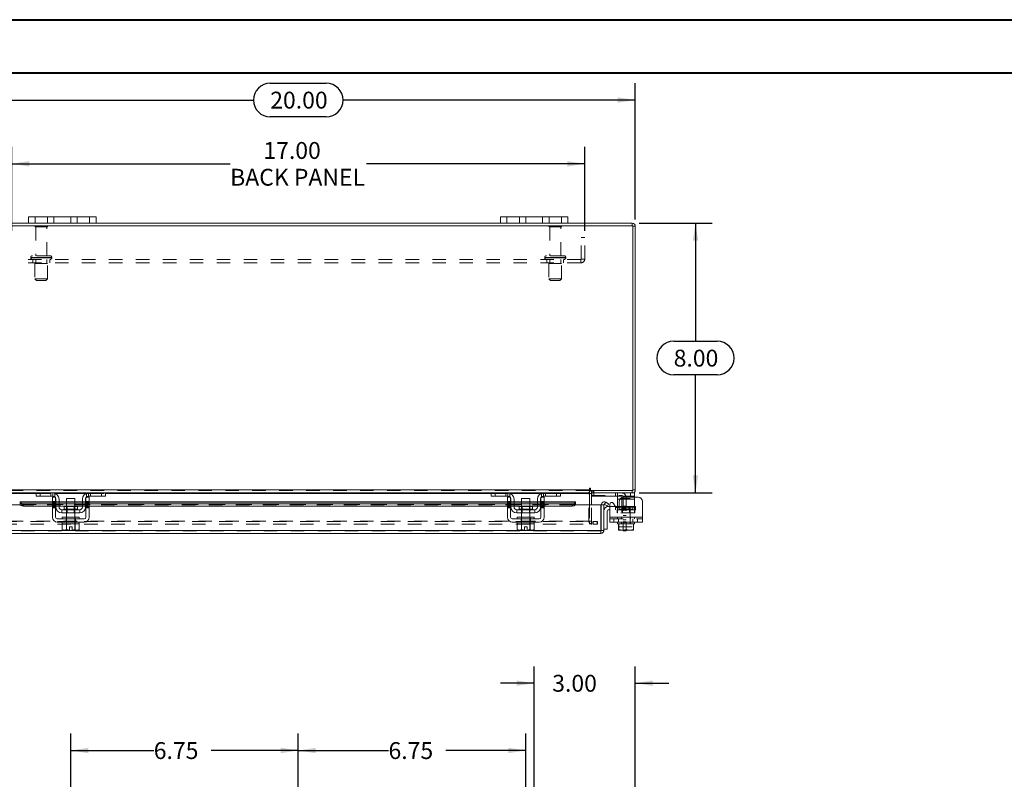
# Model space of a CAD drawing. Units: inches. Extents: x 0 to 23.4, y 0 to 16.5.
# Drawn here: x 3.7 to 11, y 10.9 to 16.5 of the extents above; entities that cross this region are included whole.
import ezdxf

# ---------------------------------------------------------------- set-up
doc = ezdxf.new("R2010")
doc.units = ezdxf.units.IN
doc.header["$MEASUREMENT"] = 0
doc.linetypes.add('HIDDEN', pattern=[0.075, 0.05, -0.025])
doc.layers.add('DIM', color=7, linetype='Continuous')
doc.styles.add('SLDTEXTSTYLE0', font='TXT', dxfattribs={"width": 0.75})
doc.dimstyles.new('SLDDIMSTYLE1', dxfattribs={"dimtxt": 0.125, "dimasz": 0.13, "dimexe": 0, "dimexo": 0.0625, "dimgap": 0.03125, "dimtad": 0, "dimtih": 1, "dimtoh": 1, "dimlfac": 4, "dimrnd": 1e-09, "dimzin": 12, "dimdsep": 46, "dimtxsty": 'SLDTEXTSTYLE0', "dimsah": 1, "dimcen": 0.09, "dimadec": 0, "dimazin": 3, "dimtfac": 1, "dimtofl": 0, "dimtmove": 0, "dimatfit": 3, "dimfxl": 1, "dimfrac": 2, "dimtolj": 1, "dimtzin": 12, "dimarcsym": 0})
doc.dimstyles.new('SLDDIMSTYLE3', dxfattribs={"dimtxt": 0.125, "dimasz": 0.13, "dimexe": 0, "dimexo": 0.0625, "dimgap": 0.03125, "dimtad": 0, "dimtih": 1, "dimtoh": 1, "dimlfac": 4, "dimrnd": 1e-09, "dimzin": 4, "dimdsep": 46, "dimtxsty": 'SLDTEXTSTYLE0', "dimsah": 1, "dimcen": 0.09, "dimadec": 0, "dimazin": 1, "dimtfac": 1, "dimtofl": 0, "dimtmove": 0, "dimatfit": 3, "dimfxl": 1, "dimfrac": 2, "dimtolj": 1, "dimtzin": 12, "dimarcsym": 0})
doc.dimstyles.new('SLDDIMSTYLE4', dxfattribs={"dimtxt": 0.125, "dimasz": 0.13, "dimexe": 0, "dimexo": 0.0625, "dimgap": 0.03125, "dimtad": 0, "dimtih": 1, "dimtoh": 1, "dimlfac": 4, "dimrnd": 1e-09, "dimzin": 4, "dimdsep": 46, "dimtxsty": 'SLDTEXTSTYLE0', "dimsah": 1, "dimcen": 0.09, "dimadec": 0, "dimazin": 1, "dimtfac": 1, "dimtmove": 0, "dimatfit": 0, "dimfxl": 1, "dimfrac": 2, "dimtolj": 1, "dimtzin": 12, "dimarcsym": 0})

# ---------------------------------------------------------------- blocks, each defined once
blk = doc.blocks.new('_D')
at = {"layer": 'DIM'}
for p, q in [((4.0388, 10.4768), (4.0388, 11.2497)), ((5.7263, 10.8402), (5.7263, 11.2497)), ((4.0388, 11.1247), (4.6546, 11.1247)), ((5.7263, 11.1247), (5.0794, 11.1247))]:
    blk.add_line(p, q, dxfattribs=at)
for points in [[(4.0388, 11.1247), (4.1688, 11.1047), (4.1688, 11.1447)], [(5.7263, 11.1247), (5.5963, 11.1447), (5.5963, 11.1047)]]:
    blk.add_solid(points, dxfattribs=at)
at = {"layer": 'DIM', "insert": (4.6546, 11.1866, 0.001), "char_height": 0.125, "attachment_point": 1, "style": 'SLDTEXTSTYLE0'}
blk.add_mtext('6.75', dxfattribs=at)
blk = doc.blocks.new('_D_1')
at = {"layer": 'DIM'}
for p, q in [((5.7263, 10.8402), (5.7263, 11.2497)), ((7.4138, 10.4768), (7.4138, 11.2497)), ((5.7263, 11.1247), (6.3958, 11.1247)), ((7.4138, 11.1247), (6.8206, 11.1247))]:
    blk.add_line(p, q, dxfattribs=at)
for points in [[(5.7263, 11.1247), (5.8563, 11.1047), (5.8563, 11.1447)], [(7.4138, 11.1247), (7.2838, 11.1447), (7.2838, 11.1047)]]:
    blk.add_solid(points, dxfattribs=at)
at = {"layer": 'DIM', "insert": (6.3958, 11.1866, 0.001), "char_height": 0.125, "attachment_point": 1, "style": 'SLDTEXTSTYLE0'}
blk.add_mtext('6.75', dxfattribs=at)
blk = doc.blocks.new('_D_6')
at = {"layer": 'DIM'}
for p, q in [((7.4763, 10.6513), (7.4763, 11.7487)), ((8.2263, 10.4764), (8.2263, 11.7487)), ((7.4763, 11.6237), (7.2263, 11.6237)), ((8.2263, 11.6237), (8.4763, 11.6237))]:
    blk.add_line(p, q, dxfattribs=at)
for points in [[(7.4763, 11.6237), (7.3463, 11.6437), (7.3463, 11.6037)], [(8.2263, 11.6237), (8.3563, 11.6037), (8.3563, 11.6437)]]:
    blk.add_solid(points, dxfattribs=at)
at = {"layer": 'DIM', "insert": (7.6102, 11.6856, -1.123), "char_height": 0.125, "attachment_point": 1, "style": 'SLDTEXTSTYLE0'}
blk.add_mtext('3.00', dxfattribs=at)
blk = doc.blocks.new('_D_7')
at = {"layer": 'DIM'}
for p, q in [((3.2263, 15.0629), (3.2263, 16.0729)), ((5.5185, 16.0725), (5.9341, 16.0725)), ((8.2263, 15.0629), (8.2263, 16.0729)), ((3.2263, 15.9479), (5.3939, 15.9479)), ((8.2263, 15.9479), (6.0587, 15.9479)), ((5.9341, 15.8233), (5.5185, 15.8233))]:
    blk.add_line(p, q, dxfattribs=at)
for centre, start, end in [((5.5185, 15.9479), 90, 270), ((5.9341, 15.9479), 270, 90)]:
    blk.add_arc(centre, 0.1246, start, end, dxfattribs=at)
for points in [[(3.2263, 15.9479), (3.3563, 15.9279), (3.3563, 15.9679)], [(8.2263, 15.9479), (8.0963, 15.9679), (8.0963, 15.9279)]]:
    blk.add_solid(points, dxfattribs=at)
at = {"layer": 'DIM', "insert": (5.5185, 16.0099, 0.001), "char_height": 0.125, "attachment_point": 1, "style": 'SLDTEXTSTYLE0'}
blk.add_mtext('20.00', dxfattribs=at)
blk = doc.blocks.new('_D_8')
at = {"layer": 'DIM'}
for p, q in [((8.2544, 15.0348), (8.7977, 15.0348)), ((8.6727, 15.0348), (8.6727, 14.1594)), ((8.5111, 14.1594), (8.8343, 14.1594)), ((8.8343, 13.9102), (8.5111, 13.9102)), ((8.6727, 13.0348), (8.6727, 13.9102)), ((8.2544, 13.0348), (8.7977, 13.0348))]:
    blk.add_line(p, q, dxfattribs=at)
for centre, start, end in [((8.5111, 14.0348), 90, 270), ((8.8343, 14.0348), 270, 90)]:
    blk.add_arc(centre, 0.1246, start, end, dxfattribs=at)
for points in [[(8.6727, 15.0348), (8.6527, 14.9048), (8.6927, 14.9048)], [(8.6727, 13.0348), (8.6927, 13.1648), (8.6527, 13.1648)]]:
    blk.add_solid(points, dxfattribs=at)
at = {"layer": 'DIM', "insert": (8.5111, 14.0967, 0.001), "char_height": 0.125, "attachment_point": 1, "style": 'SLDTEXTSTYLE0'}
blk.add_mtext('8.00', dxfattribs=at)
blk = doc.blocks.new('_D_10')
at = {"layer": 'DIM'}
for p, q in [((3.6013, 14.9776), (3.6013, 15.6005)), ((7.8513, 14.9776), (7.8513, 15.6005)), ((3.6013, 15.4755), (5.2211, 15.4755)), ((7.8513, 15.4755), (6.2315, 15.4755))]:
    blk.add_line(p, q, dxfattribs=at)
for points in [[(3.6013, 15.4755), (3.7313, 15.4555), (3.7313, 15.4955)], [(7.8513, 15.4755), (7.7213, 15.4955), (7.7213, 15.4555)]]:
    blk.add_solid(points, dxfattribs=at)
at = {"layer": 'DIM', "char_height": 0.125, "attachment_point": 1, "style": 'SLDTEXTSTYLE0'}
for s, insert in [('17.00', (5.4677, 15.6366, 0.001)), ('BACK PANEL', (5.2211, 15.4382, 0.001))]:
    blk.add_mtext(s, dxfattribs=dict(at, insert=insert))

msp = doc.modelspace()

# ---------------------------------------------------------------- linework, layer by layer
at = {"color": 7, "linetype": 'Continuous', "lineweight": 40}
for p, q in [((0.0031, 16.54389), (23.38893, 16.54389)), ((0.98736, 16.15019), (22.99523, 16.15019))]:
    msp.add_line(p, q, dxfattribs=at)
at = {"color": 7, "linetype": 'Continuous', "lineweight": 15}
for p, q in [((3.72631, 15.0348), (3.72631, 15.0818)), ((3.72631, 15.0818), (3.77381, 15.0818)), ((3.77381, 15.0818), (3.77381, 15.0348)), ((4.17881, 15.0818), (3.77381, 15.0818)), ((4.17881, 15.0348), (4.17881, 15.0818)), ((4.17881, 15.0818), (4.22631, 15.0818)), ((4.22631, 15.0818), (4.22631, 15.0348)), ((7.22631, 15.0348), (7.22631, 15.0818)), ((7.22631, 15.0818), (7.27381, 15.0818)), ((7.27381, 15.0818), (7.27381, 15.0348)), ((7.67881, 15.0818), (7.27381, 15.0818)), ((7.67881, 15.0348), (7.67881, 15.0818)), ((7.67881, 15.0818), (7.72631, 15.0818)), ((7.72631, 15.0818), (7.72631, 15.0348)), ((8.20764, 15.01612), (3.24499, 15.01612)), ((3.72631, 15.0348), (3.24824, 15.0348)), ((3.77381, 15.0348), (3.72631, 15.0348)), ((4.17881, 15.0348), (3.77381, 15.0348)), ((4.22631, 15.0348), (4.17881, 15.0348)), ((7.22631, 15.0348), (4.22631, 15.0348)), ((7.27381, 15.0348), (7.22631, 15.0348)), ((7.67881, 15.0348), (7.27381, 15.0348)), ((7.72631, 15.0348), (7.67881, 15.0348)), ((8.20439, 15.0348), (7.72631, 15.0348)), ((8.20439, 15.01612), (8.20439, 15.0348)), ((8.20764, 13.05347), (8.20764, 15.01612)), ((8.20764, 15.01287), (8.22631, 15.01287)), ((8.22631, 15.01287), (8.22631, 13.05672)), ((3.56701, 13.05672), (7.88561, 13.05672)), ((3.78486, 13.0348), (3.56701, 13.0348)), ((3.78131, 13.01105), (3.78131, 13.0348)), ((3.81131, 13.01105), (3.78131, 13.01105)), ((3.78486, 13.0348), (3.81131, 13.0348)), ((3.81131, 13.0348), (3.81131, 13.01105)), ((3.90631, 13.0348), (3.81131, 13.0348)), ((3.90631, 13.01105), (3.81131, 13.01105)), ((3.90256, 12.9723), (3.90256, 13.00355)), ((3.90256, 13.00355), (3.92631, 13.00355)), ((4.17131, 13.0348), (3.90631, 13.0348)), ((3.92631, 13.00355), (3.92631, 12.9723)), ((4.15131, 12.9723), (4.15131, 13.00355)), ((4.15131, 13.00355), (4.17506, 13.00355)), ((4.26631, 13.0348), (4.17131, 13.0348)), ((4.26631, 13.01105), (4.17131, 13.01105)), ((4.17506, 13.00355), (4.17506, 12.9723)), ((4.26631, 13.01105), (4.26631, 13.0348)), ((4.26631, 13.0348), (4.29277, 13.0348)), ((4.29631, 13.01105), (4.26631, 13.01105)), ((7.15986, 13.0348), (4.29277, 13.0348)), ((4.29631, 13.0348), (4.29631, 13.01105)), ((7.15631, 13.01105), (7.15631, 13.0348)), ((7.18631, 13.01105), (7.15631, 13.01105)), ((7.15986, 13.0348), (7.18631, 13.0348)), ((7.18631, 13.0348), (7.18631, 13.01105)), ((7.28131, 13.0348), (7.18631, 13.0348)), ((7.28131, 13.01105), (7.18631, 13.01105)), ((7.27756, 12.9723), (7.27756, 13.00355)), ((7.27756, 13.00355), (7.30131, 13.00355)), ((7.54631, 13.0348), (7.28131, 13.0348)), ((7.30131, 13.00355), (7.30131, 12.9723)), ((7.52631, 12.9723), (7.52631, 13.00355)), ((7.52631, 13.00355), (7.55006, 13.00355)), ((7.64131, 13.0348), (7.54631, 13.0348)), ((7.64131, 13.01105), (7.54631, 13.01105)), ((7.55006, 13.00355), (7.55006, 12.9723)), ((7.64131, 13.01105), (7.64131, 13.0348)), ((7.64131, 13.0348), (7.66777, 13.0348)), ((7.67131, 13.01105), (7.64131, 13.01105)), ((7.88561, 13.0348), (7.66777, 13.0348)), ((7.67131, 13.0348), (7.67131, 13.01105)), ((7.88561, 13.06606), (7.88561, 13.05672)), ((7.88561, 13.05672), (7.88561, 13.0348)), ((7.88561, 13.03155), (7.88561, 13.0348)), ((7.88561, 13.03155), (7.88561, 12.94714)), ((7.89495, 13.05347), (7.89495, 13.06606)), ((7.89495, 13.05347), (8.20764, 13.05347)), ((7.90124, 13.0348), (7.90124, 13.05347)), ((8.20439, 13.0348), (7.90124, 13.0348)), ((7.90124, 12.94714), (7.90124, 13.03155)), ((7.90124, 13.0148), (7.90374, 13.0148)), ((7.90374, 13.03471), (7.90374, 13.01105)), ((8.19024, 13.01105), (7.90374, 13.01105)), ((8.09524, 12.98855), (8.09524, 13.00532)), ((8.24774, 13.00355), (8.13824, 13.00355)), ((8.19024, 13.01105), (8.19024, 13.0348)), ((8.22024, 13.01105), (8.19024, 13.01105)), ((8.20439, 13.05347), (8.20439, 13.0348)), ((8.20439, 13.0348), (8.22024, 13.0348)), ((8.20764, 13.05672), (8.22631, 13.05672)), ((8.22024, 13.0348), (8.22024, 13.01105)), ((8.22024, 13.01105), (8.22024, 13.00355)), ((3.47621, 12.94714), (3.66371, 12.94714)), ((3.90256, 12.96907), (3.66371, 12.96907)), ((3.66371, 12.96636), (3.66371, 12.96907)), ((3.66371, 12.95016), (3.66371, 12.96636)), ((3.66371, 12.96636), (3.66372, 12.96613)), ((3.66372, 12.94996), (3.66371, 12.95016)), ((3.66371, 12.95016), (3.66371, 12.94714)), ((3.68871, 12.95387), (3.90256, 12.95387)), ((3.68871, 12.95387), (3.68871, 12.93769)), ((3.68871, 12.93769), (3.90256, 12.93769)), ((3.92631, 12.9723), (3.90256, 12.9723)), ((3.90256, 12.9723), (3.90256, 12.8548)), ((3.92631, 12.8548), (3.92631, 12.9723)), ((3.92881, 12.96907), (3.92631, 12.96907)), ((3.92631, 12.95387), (3.92881, 12.95387)), ((3.92631, 12.93769), (3.92881, 12.93769)), ((3.92881, 12.9298), (3.92881, 12.98855)), ((3.95256, 12.98855), (3.95256, 12.9298)), ((4.00756, 12.96907), (3.95256, 12.96907)), ((3.95256, 12.95387), (4.00756, 12.95387)), ((3.95256, 12.93769), (4.00756, 12.93769)), ((3.98894, 12.93405), (3.98894, 12.9148)), ((4.08869, 12.93405), (3.98894, 12.93405)), ((4.00756, 12.99355), (4.00756, 12.93405)), ((4.07006, 12.99355), (4.00756, 12.99355)), ((4.07006, 12.93405), (4.07006, 12.99355)), ((4.12506, 12.96907), (4.07006, 12.96907)), ((4.07006, 12.95387), (4.12506, 12.95387)), ((4.07006, 12.93769), (4.12506, 12.93769)), ((4.08869, 12.9148), (4.08869, 12.93405)), ((4.12506, 12.9298), (4.12506, 12.98855)), ((4.14881, 12.9298), (4.14881, 12.98855)), ((4.15131, 12.96907), (4.14881, 12.96907)), ((4.14881, 12.95387), (4.15131, 12.95387)), ((4.14881, 12.93769), (4.15131, 12.93769)), ((4.15131, 12.9723), (4.15131, 12.8548)), ((4.17506, 12.9723), (4.15131, 12.9723)), ((4.17506, 12.8548), (4.17506, 12.9723)), ((7.27756, 12.96907), (4.17506, 12.96907)), ((4.17506, 12.95387), (7.27756, 12.95387)), ((4.17506, 12.93769), (7.27756, 12.93769)), ((7.30131, 12.9723), (7.27756, 12.9723)), ((7.27756, 12.9723), (7.27756, 12.8548)), ((7.30131, 12.8548), (7.30131, 12.9723)), ((7.30381, 12.96907), (7.30131, 12.96907)), ((7.30131, 12.95387), (7.30381, 12.95387)), ((7.30131, 12.93769), (7.30381, 12.93769)), ((7.30381, 12.9298), (7.30381, 12.98855)), ((7.32756, 12.98855), (7.32756, 12.9298)), ((7.38256, 12.96907), (7.32756, 12.96907)), ((7.32756, 12.95387), (7.38256, 12.95387)), ((7.32756, 12.93769), (7.38256, 12.93769)), ((7.36394, 12.93405), (7.36394, 12.9148)), ((7.46369, 12.93405), (7.36394, 12.93405)), ((7.38256, 12.99355), (7.38256, 12.93405)), ((7.44506, 12.99355), (7.38256, 12.99355)), ((7.44506, 12.93405), (7.44506, 12.99355)), ((7.50006, 12.96907), (7.44506, 12.96907)), ((7.44506, 12.95387), (7.50006, 12.95387)), ((7.44506, 12.93769), (7.50006, 12.93769)), ((7.46369, 12.9148), (7.46369, 12.93405)), ((7.50006, 12.9298), (7.50006, 12.98855)), ((7.52381, 12.9298), (7.52381, 12.98855)), ((7.52631, 12.96907), (7.52381, 12.96907)), ((7.52381, 12.95387), (7.52631, 12.95387)), ((7.52381, 12.93769), (7.52631, 12.93769)), ((7.52631, 12.9723), (7.52631, 12.8548)), ((7.55006, 12.9723), (7.52631, 12.9723)), ((7.55006, 12.8548), (7.55006, 12.9723)), ((7.78329, 12.96907), (7.55006, 12.96907)), ((7.55006, 12.95387), (7.75829, 12.95387)), ((7.55006, 12.93769), (7.75829, 12.93769)), ((7.75829, 12.93769), (7.75829, 12.95387)), ((7.78329, 12.96907), (7.78329, 12.96636)), ((7.78329, 12.96613), (7.78329, 12.96636)), ((7.78329, 12.96636), (7.78329, 12.95016)), ((7.78329, 12.95016), (7.78329, 12.94996)), ((7.78329, 12.94714), (7.78329, 12.95016)), ((7.78329, 12.94714), (7.97079, 12.94714)), ((7.97079, 12.75657), (7.97079, 12.94714)), ((7.97433, 12.75657), (7.97433, 12.94714)), ((7.97433, 12.94714), (7.993, 12.94714)), ((7.993, 12.94714), (7.993, 12.75657)), ((7.99745, 12.95016), (8.0068, 12.96636)), ((7.99788, 12.94996), (7.99745, 12.95016)), ((8.01911, 12.93769), (7.99788, 12.94996)), ((8.0068, 12.96636), (8.00721, 12.96613)), ((8.00721, 12.96613), (8.02845, 12.95387)), ((8.02845, 12.95387), (8.01911, 12.93769)), ((8.0255, 12.93339), (8.03649, 12.93339)), ((8.03649, 12.8548), (8.03649, 12.94963)), ((8.06448, 12.95713), (8.079, 12.93198)), ((8.07819, 12.93339), (8.09524, 12.93339)), ((8.09524, 12.9298), (8.09524, 12.98855)), ((8.09524, 12.92484), (8.09524, 12.9298)), ((8.10699, 12.9723), (8.10699, 12.93948)), ((8.27899, 12.9723), (8.27899, 12.8548)), ((4.10506, 12.9098), (3.97256, 12.9098)), ((3.97256, 12.9098), (3.97256, 12.88605)), ((3.97256, 12.88605), (4.10506, 12.88605)), ((3.97631, 12.8548), (3.97631, 12.8423)), ((3.97631, 12.8548), (4.10131, 12.8548)), ((4.00756, 12.88605), (4.00756, 12.8548)), ((4.07006, 12.8548), (4.07006, 12.88605)), ((4.10131, 12.8423), (4.10131, 12.8548)), ((4.10506, 12.88605), (4.10506, 12.9098)), ((7.48006, 12.9098), (7.34756, 12.9098)), ((7.34756, 12.9098), (7.34756, 12.88605)), ((7.34756, 12.88605), (7.48006, 12.88605)), ((7.35131, 12.8548), (7.35131, 12.8423)), ((7.35131, 12.8548), (7.47631, 12.8548)), ((7.38256, 12.88605), (7.38256, 12.8548)), ((7.44506, 12.8548), (7.44506, 12.88605)), ((7.47631, 12.8423), (7.47631, 12.8548)), ((7.48006, 12.88605), (7.48006, 12.9098)), ((8.018, 12.90089), (8.018, 12.76589)), ((8.03649, 12.90839), (8.0255, 12.90839)), ((8.03649, 12.8548), (8.27899, 12.8548)), ((8.03649, 12.81855), (8.03649, 12.8548)), ((8.27899, 12.8548), (8.27899, 12.81855)), ((4.13881, 12.8423), (3.93881, 12.8423)), ((3.93881, 12.81855), (4.13881, 12.81855)), ((3.97569, 12.80605), (3.97569, 12.76338)), ((3.97632, 12.80605), (3.97569, 12.80605)), ((3.97631, 12.81855), (3.97631, 12.80605)), ((3.97631, 12.80605), (4.10131, 12.80605)), ((4.00722, 12.80605), (4.00659, 12.80605)), ((4.00722, 12.76338), (4.00722, 12.80605)), ((4.00729, 12.80605), (4.00722, 12.80605)), ((4.00729, 12.80605), (4.00729, 12.76338)), ((4.00856, 12.80605), (4.00729, 12.80605)), ((4.02944, 12.7838), (4.04819, 12.7838)), ((4.02944, 12.75897), (4.02944, 12.7838)), ((4.04819, 12.7838), (4.04819, 12.75897)), ((4.07034, 12.80605), (4.06907, 12.80605)), ((4.07034, 12.76338), (4.07034, 12.80605)), ((4.0704, 12.80605), (4.07034, 12.80605)), ((4.0704, 12.80605), (4.0704, 12.76338)), ((4.07104, 12.80605), (4.0704, 12.80605)), ((4.10194, 12.80605), (4.1013, 12.80605)), ((4.10131, 12.80605), (4.10131, 12.81855)), ((4.10194, 12.76338), (4.10194, 12.80605)), ((7.51381, 12.8423), (7.31381, 12.8423)), ((7.31381, 12.81855), (7.51381, 12.81855)), ((7.35069, 12.80605), (7.35069, 12.76338)), ((7.35132, 12.80605), (7.35069, 12.80605)), ((7.35131, 12.81855), (7.35131, 12.80605)), ((7.35131, 12.80605), (7.47631, 12.80605)), ((7.38222, 12.80605), (7.38159, 12.80605)), ((7.38222, 12.76338), (7.38222, 12.80605)), ((7.38229, 12.80605), (7.38222, 12.80605)), ((7.38229, 12.80605), (7.38229, 12.76338)), ((7.38356, 12.80605), (7.38229, 12.80605)), ((7.40444, 12.7838), (7.42319, 12.7838)), ((7.40444, 12.75897), (7.40444, 12.7838)), ((7.42319, 12.7838), (7.42319, 12.75897)), ((7.44534, 12.80605), (7.44407, 12.80605)), ((7.44534, 12.76338), (7.44534, 12.80605)), ((7.4454, 12.80605), (7.44534, 12.80605)), ((7.4454, 12.80605), (7.4454, 12.76338)), ((7.44604, 12.80605), (7.4454, 12.80605)), ((7.47694, 12.80605), (7.4763, 12.80605)), ((7.47631, 12.80605), (7.47631, 12.81855)), ((7.47694, 12.76338), (7.47694, 12.80605)), ((8.27899, 12.81855), (8.03649, 12.81855)), ((8.09524, 12.81855), (8.09524, 12.80605)), ((8.09524, 12.80605), (8.10309, 12.80605)), ((8.10305, 12.76338), (8.10305, 12.80605)), ((8.10309, 12.80605), (8.10305, 12.80605)), ((8.10309, 12.80605), (8.10309, 12.76338)), ((8.10419, 12.80605), (8.10309, 12.80605)), ((8.10419, 12.80605), (8.15749, 12.80605)), ((8.15774, 12.80605), (8.15664, 12.80605)), ((8.15774, 12.80605), (8.15774, 12.76338)), ((8.15884, 12.80605), (8.15774, 12.80605)), ((8.15884, 12.80605), (8.21129, 12.80605)), ((8.21239, 12.80605), (8.21129, 12.80605)), ((8.21239, 12.76338), (8.21239, 12.80605)), ((8.21243, 12.80605), (8.21239, 12.80605)), ((8.21239, 12.80605), (8.22024, 12.80605)), ((8.21243, 12.80605), (8.21243, 12.76338)), ((8.22024, 12.80605), (8.22024, 12.81855)), ((7.97108, 12.73464), (3.47593, 12.73464)), ((7.97079, 12.75657), (3.47621, 12.75657)), ((3.97569, 12.76338), (3.98406, 12.75855)), ((3.97569, 12.76338), (3.99003, 12.75855)), ((3.98406, 12.75855), (3.99003, 12.75855)), ((3.99288, 12.75855), (3.99003, 12.75855)), ((3.99288, 12.75855), (4.00722, 12.76338)), ((3.99288, 12.75855), (4.02944, 12.75855)), ((4.00729, 12.76338), (4.00722, 12.76338)), ((4.00729, 12.76338), (4.02944, 12.75897)), ((4.02944, 12.75855), (4.02944, 12.75897)), ((4.04819, 12.75897), (4.07034, 12.76338)), ((4.04819, 12.75897), (4.04819, 12.75855)), ((4.04819, 12.75855), (4.08475, 12.75855)), ((4.07034, 12.76338), (4.0704, 12.76338)), ((4.0704, 12.76338), (4.08475, 12.75855)), ((4.0876, 12.75855), (4.08475, 12.75855)), ((4.0876, 12.75855), (4.10194, 12.76338)), ((4.0876, 12.75855), (4.09356, 12.75855)), ((4.09356, 12.75855), (4.10194, 12.76338)), ((7.35069, 12.76338), (7.35906, 12.75855)), ((7.35069, 12.76338), (7.36503, 12.75855)), ((7.35906, 12.75855), (7.36503, 12.75855)), ((7.36788, 12.75855), (7.36503, 12.75855)), ((7.36788, 12.75855), (7.38222, 12.76338)), ((7.36788, 12.75855), (7.40444, 12.75855)), ((7.38229, 12.76338), (7.38222, 12.76338)), ((7.38229, 12.76338), (7.40444, 12.75897)), ((7.40444, 12.75855), (7.40444, 12.75897)), ((7.42319, 12.75897), (7.44534, 12.76338)), ((7.42319, 12.75897), (7.42319, 12.75855)), ((7.42319, 12.75855), (7.45975, 12.75855)), ((7.44534, 12.76338), (7.4454, 12.76338)), ((7.4454, 12.76338), (7.45975, 12.75855)), ((7.4626, 12.75855), (7.45975, 12.75855)), ((7.4626, 12.75855), (7.47694, 12.76338)), ((7.4626, 12.75855), (7.46856, 12.75855)), ((7.46856, 12.75855), (7.47694, 12.76338)), ((7.97108, 12.75332), (7.97108, 12.73464)), ((7.993, 12.75657), (7.97433, 12.75657)), ((7.993, 12.76589), (8.018, 12.76589)), ((8.10305, 12.75897), (8.10305, 12.76338)), ((8.10305, 12.76338), (8.10309, 12.76338)), ((8.1038, 12.75855), (8.10305, 12.75897)), ((8.10309, 12.76338), (8.12794, 12.75855)), ((8.1038, 12.75855), (8.12794, 12.75855)), ((8.13288, 12.75855), (8.12794, 12.75855)), ((8.13288, 12.75855), (8.15774, 12.76338)), ((8.13288, 12.75855), (8.1826, 12.75855)), ((8.13749, 12.75355), (8.13749, 12.75855)), ((8.15749, 12.75355), (8.13749, 12.75355)), ((8.15749, 12.75855), (8.15749, 12.75355)), ((8.15774, 12.76338), (8.1826, 12.75855)), ((8.18753, 12.75855), (8.1826, 12.75855)), ((8.18753, 12.75855), (8.21239, 12.76338)), ((8.18753, 12.75855), (8.21168, 12.75855)), ((8.21168, 12.75855), (8.21243, 12.75897)), ((8.21243, 12.76338), (8.21239, 12.76338)), ((8.21243, 12.76338), (8.21243, 12.75897))]:
    msp.add_line(p, q, dxfattribs=at)
at = {"color": 7, "linetype": 'HIDDEN', "lineweight": 0}
for p, q in [((3.77381, 15.0348), (3.77381, 15.0818)), ((3.86631, 15.0818), (3.86631, 15.0348)), ((3.91381, 15.0348), (3.91381, 15.0818)), ((3.91381, 15.0818), (3.91381, 15.0348)), ((4.03881, 15.0348), (4.03881, 15.0818)), ((4.03881, 15.0348), (4.03881, 15.0818)), ((4.08631, 15.0348), (4.08631, 15.0818)), ((4.17881, 15.0818), (4.17881, 15.0348)), ((7.27381, 15.0348), (7.27381, 15.0818)), ((7.36631, 15.0818), (7.36631, 15.0348)), ((7.41381, 15.0348), (7.41381, 15.0818)), ((7.41381, 15.0818), (7.41381, 15.0348)), ((7.53881, 15.0348), (7.53881, 15.0818)), ((7.53881, 15.0348), (7.53881, 15.0818)), ((7.58631, 15.0348), (7.58631, 15.0818)), ((7.67881, 15.0818), (7.67881, 15.0348)), ((3.86756, 15.01337), (3.77256, 15.01337)), ((3.86131, 15.00712), (3.77881, 15.00712)), ((3.77881, 15.00712), (3.77881, 14.79337)), ((3.86131, 14.79337), (3.86131, 15.00712)), ((7.68006, 15.01337), (7.58506, 15.01337)), ((7.67381, 15.00712), (7.59131, 15.00712)), ((7.59131, 15.00712), (7.59131, 14.79337)), ((7.67381, 14.79337), (7.67381, 15.00712)), ((8.20439, 15.01612), (8.20439, 15.0348)), ((8.20764, 15.01287), (8.22631, 15.01287)), ((7.82531, 14.76937), (7.82531, 14.92762)), ((7.85131, 14.92762), (7.82531, 14.92762)), ((7.85131, 14.76937), (7.85131, 14.92762)), ((7.82206, 14.76612), (3.63056, 14.76612)), ((3.74194, 14.78087), (3.89778, 14.78087)), ((3.74194, 14.78087), (3.74194, 14.77862)), ((3.74194, 14.77862), (3.89778, 14.77862)), ((3.89819, 14.78087), (3.7424, 14.78087)), ((3.89819, 14.77862), (3.7424, 14.77862)), ((3.88569, 14.79337), (3.75444, 14.79337)), ((3.75756, 14.76612), (3.75756, 14.74012)), ((3.77881, 14.76612), (3.77881, 14.73487)), ((3.86131, 14.73487), (3.86131, 14.76612)), ((3.88256, 14.74012), (3.88256, 14.76612)), ((3.89819, 14.77862), (3.89819, 14.78087)), ((7.55444, 14.78087), (7.71028, 14.78087)), ((7.55444, 14.78087), (7.55444, 14.77862)), ((7.55444, 14.77862), (7.71028, 14.77862)), ((7.71068, 14.78087), (7.55476, 14.78087)), ((7.71068, 14.77862), (7.55476, 14.77862)), ((7.69819, 14.79337), (7.56694, 14.79337)), ((7.57006, 14.76612), (7.57006, 14.74012)), ((7.59131, 14.76612), (7.59131, 14.73487)), ((7.67381, 14.73487), (7.67381, 14.76612)), ((7.69506, 14.74012), (7.69506, 14.76612)), ((7.71069, 14.77862), (7.71069, 14.78087)), ((7.82206, 14.76612), (7.82206, 14.74012)), ((7.82531, 14.76937), (7.85131, 14.76937)), ((7.82206, 14.74012), (3.63056, 14.74012)), ((3.86694, 14.73487), (3.77319, 14.73487)), ((3.77319, 14.73487), (3.77319, 14.62237)), ((3.86694, 14.62237), (3.86694, 14.73487)), ((7.67944, 14.73487), (7.58569, 14.73487)), ((7.58569, 14.73487), (7.58569, 14.62237)), ((7.67944, 14.62237), (7.67944, 14.73487)), ((3.86694, 14.62237), (3.77319, 14.62237)), ((3.77319, 14.62237), (3.78569, 14.60987)), ((3.85444, 14.60987), (3.78569, 14.60987)), ((3.85444, 14.60987), (3.86694, 14.62237)), ((7.67944, 14.62237), (7.58569, 14.62237)), ((7.58569, 14.62237), (7.59819, 14.60987)), ((7.66694, 14.60987), (7.59819, 14.60987)), ((7.66694, 14.60987), (7.67944, 14.62237)), ((3.56701, 13.05672), (7.88561, 13.05672)), ((7.88561, 13.05347), (3.56701, 13.05347)), ((7.88561, 13.03155), (3.56701, 13.03155)), ((3.78131, 13.03155), (3.92334, 13.03155)), ((3.81131, 13.01105), (3.81131, 13.0348)), ((3.89131, 13.01105), (3.89131, 13.0348)), ((3.90631, 13.0348), (3.90631, 13.01105)), ((3.92131, 13.0323), (3.92131, 13.00532)), ((4.15428, 13.03155), (4.29631, 13.03155)), ((4.15631, 13.00532), (4.15631, 13.0323)), ((4.17131, 13.01105), (4.17131, 13.0348)), ((4.18631, 13.0348), (4.18631, 13.01105)), ((4.26631, 13.0348), (4.26631, 13.01105)), ((7.15631, 13.03155), (7.29834, 13.03155)), ((7.18631, 13.01105), (7.18631, 13.0348)), ((7.26631, 13.0348), (7.26631, 13.01105)), ((7.28131, 13.0348), (7.28131, 13.01105)), ((7.29631, 13.00532), (7.29631, 13.0323)), ((7.52928, 13.03155), (7.67131, 13.03155)), ((7.53131, 13.0323), (7.53131, 13.00532)), ((7.54631, 13.01105), (7.54631, 13.0348)), ((7.56131, 13.01105), (7.56131, 13.0348)), ((7.64131, 13.0348), (7.64131, 13.01105)), ((7.88256, 12.8254), (7.88256, 13.03155)), ((7.90124, 13.03155), (7.88256, 13.03155)), ((7.88561, 13.03155), (7.88256, 13.03155)), ((7.90449, 13.05347), (7.90124, 13.05323)), ((7.90124, 13.0348), (7.90124, 13.03155)), ((7.90374, 13.0348), (7.90374, 13.03471)), ((7.90374, 13.0148), (8.12499, 13.0148)), ((7.90449, 13.0348), (7.90449, 13.05347)), ((7.91383, 13.0348), (7.91383, 13.05347)), ((7.91849, 13.0348), (7.91849, 13.05347)), ((7.91874, 13.01105), (7.91874, 13.0348)), ((8.08024, 13.0348), (8.08024, 13.01105)), ((8.09524, 13.00532), (8.09524, 13.0323)), ((8.13749, 13.0023), (8.13749, 12.81605)), ((8.15749, 13.0023), (8.15749, 12.81605)), ((8.19024, 13.0348), (8.19024, 13.01105)), ((8.20439, 13.05347), (8.20439, 13.0348)), ((8.20764, 13.05672), (8.22631, 13.05672)), ((8.22024, 13.00355), (8.22024, 12.98855)), ((7.78329, 12.95039), (3.66371, 12.95039)), ((3.66371, 12.94714), (7.78329, 12.94714)), ((7.78329, 12.96613), (3.66372, 12.96613)), ((7.78329, 12.94996), (3.66372, 12.94996)), ((3.66447, 12.94714), (7.78253, 12.94714)), ((3.68871, 12.93769), (3.68871, 12.95387)), ((3.92631, 12.9723), (3.90256, 12.9723)), ((3.92631, 12.96907), (3.90256, 12.96907)), ((3.90256, 12.96613), (3.92631, 12.96613)), ((3.92631, 12.96463), (3.90256, 12.96463)), ((3.92631, 12.95713), (3.90256, 12.95713)), ((3.90256, 12.95387), (3.92631, 12.95387)), ((3.90256, 12.94963), (3.92631, 12.94963)), ((3.90256, 12.93948), (3.92631, 12.93948)), ((3.90256, 12.93769), (3.92631, 12.93769)), ((3.90256, 12.93198), (3.92631, 12.93198)), ((3.95256, 12.96907), (3.92881, 12.96907)), ((3.92881, 12.96613), (3.95256, 12.96613)), ((3.92881, 12.95387), (3.95256, 12.95387)), ((3.92881, 12.93769), (3.95256, 12.93769)), ((4.07006, 12.96907), (4.00756, 12.96907)), ((4.00756, 12.96613), (4.07006, 12.96613)), ((4.00756, 12.95387), (4.07006, 12.95387)), ((4.00756, 12.93769), (4.07006, 12.93769)), ((4.00756, 12.93405), (4.00756, 12.88605)), ((4.01219, 12.93405), (4.01219, 12.88605)), ((4.06544, 12.88605), (4.06544, 12.93405)), ((4.07006, 12.88605), (4.07006, 12.93405)), ((4.14881, 12.96907), (4.12506, 12.96907)), ((4.12506, 12.96613), (4.14881, 12.96613)), ((4.12506, 12.95387), (4.14881, 12.95387)), ((4.12506, 12.93769), (4.14881, 12.93769)), ((4.17506, 12.9723), (4.15131, 12.9723)), ((4.17506, 12.96907), (4.15131, 12.96907)), ((4.15131, 12.96613), (4.17506, 12.96613)), ((4.17506, 12.96463), (4.15131, 12.96463)), ((4.15131, 12.95713), (4.17506, 12.95713)), ((4.15131, 12.95387), (4.17506, 12.95387)), ((4.17506, 12.94963), (4.15131, 12.94963)), ((4.15131, 12.93948), (4.17506, 12.93948)), ((4.15131, 12.93769), (4.17506, 12.93769)), ((4.17506, 12.93198), (4.15131, 12.93198)), ((7.30131, 12.9723), (7.27756, 12.9723)), ((7.30131, 12.96907), (7.27756, 12.96907)), ((7.27756, 12.96613), (7.30131, 12.96613)), ((7.30131, 12.96463), (7.27756, 12.96463)), ((7.30131, 12.95713), (7.27756, 12.95713)), ((7.27756, 12.95387), (7.30131, 12.95387)), ((7.27756, 12.94963), (7.30131, 12.94963)), ((7.27756, 12.93948), (7.30131, 12.93948)), ((7.27756, 12.93769), (7.30131, 12.93769)), ((7.27756, 12.93198), (7.30131, 12.93198)), ((7.32756, 12.96907), (7.30381, 12.96907)), ((7.30381, 12.96613), (7.32756, 12.96613)), ((7.30381, 12.95387), (7.32756, 12.95387)), ((7.30381, 12.93769), (7.32756, 12.93769)), ((7.44506, 12.96907), (7.38256, 12.96907)), ((7.38256, 12.96613), (7.44506, 12.96613)), ((7.38256, 12.95387), (7.44506, 12.95387)), ((7.38256, 12.93769), (7.44506, 12.93769)), ((7.38256, 12.93405), (7.38256, 12.88605)), ((7.38719, 12.93405), (7.38719, 12.88605)), ((7.44044, 12.88605), (7.44044, 12.93405)), ((7.44506, 12.88605), (7.44506, 12.93405)), ((7.52381, 12.96907), (7.50006, 12.96907)), ((7.50006, 12.96613), (7.52381, 12.96613)), ((7.50006, 12.95387), (7.52381, 12.95387)), ((7.50006, 12.93769), (7.52381, 12.93769)), ((7.55006, 12.9723), (7.52631, 12.9723)), ((7.55006, 12.96907), (7.52631, 12.96907)), ((7.52631, 12.96613), (7.55006, 12.96613)), ((7.55006, 12.96463), (7.52631, 12.96463)), ((7.52631, 12.95713), (7.55006, 12.95713)), ((7.52631, 12.95387), (7.55006, 12.95387)), ((7.55006, 12.94963), (7.52631, 12.94963)), ((7.52631, 12.93948), (7.55006, 12.93948)), ((7.52631, 12.93769), (7.55006, 12.93769)), ((7.55006, 12.93198), (7.52631, 12.93198)), ((7.75829, 12.95387), (7.75829, 12.93769)), ((7.88561, 12.94714), (7.88561, 12.8254)), ((7.90124, 12.8254), (7.90124, 12.94714)), ((8.0068, 12.96636), (7.99745, 12.95016)), ((8.03649, 12.93339), (8.07819, 12.93339)), ((8.0795, 12.93339), (8.0795, 12.90839)), ((8.09524, 12.98855), (8.22024, 12.98855)), ((8.09524, 12.93339), (8.189, 12.93339)), ((8.22024, 12.9298), (8.09524, 12.9298)), ((8.10344, 12.9298), (8.22024, 12.9298)), ((8.20761, 12.93405), (8.10786, 12.93405)), ((8.10786, 12.93405), (8.10786, 12.9148)), ((8.22024, 12.98855), (8.11155, 12.98855)), ((8.18899, 12.99355), (8.12649, 12.99355)), ((8.12649, 12.99355), (8.12649, 12.80605)), ((8.13111, 12.93405), (8.13111, 12.88605)), ((8.15749, 12.93717), (8.13749, 12.93717)), ((8.15749, 12.93705), (8.13749, 12.93705)), ((8.17325, 12.93339), (8.17325, 12.90839)), ((8.18436, 12.88605), (8.18436, 12.93405)), ((8.18899, 12.80605), (8.18899, 12.99355)), ((8.189, 12.90839), (8.189, 12.93339)), ((8.189, 12.93339), (8.228, 12.93339)), ((8.20761, 12.9148), (8.20761, 12.93405)), ((8.22024, 12.9298), (8.22024, 12.98855)), ((8.22024, 12.9298), (8.22024, 12.88605)), ((8.228, 12.93339), (8.228, 12.90839)), ((3.90256, 12.92448), (3.92631, 12.92448)), ((4.03881, 12.9148), (3.98894, 12.9148)), ((3.98905, 12.9148), (4.08857, 12.9148)), ((4.00631, 12.8548), (4.00631, 12.8423)), ((4.00756, 12.8548), (4.00756, 12.80605)), ((4.08869, 12.9148), (4.03881, 12.9148)), ((4.07006, 12.80605), (4.07006, 12.8548)), ((4.07131, 12.8423), (4.07131, 12.8548)), ((4.15131, 12.92448), (4.17506, 12.92448)), ((7.27756, 12.92448), (7.30131, 12.92448)), ((7.41381, 12.9148), (7.36394, 12.9148)), ((7.36405, 12.9148), (7.46357, 12.9148)), ((7.38131, 12.8548), (7.38131, 12.8423)), ((7.38256, 12.8548), (7.38256, 12.80605)), ((7.46369, 12.9148), (7.41381, 12.9148)), ((7.44506, 12.80605), (7.44506, 12.8548)), ((7.44631, 12.8423), (7.44631, 12.8548)), ((7.52631, 12.92448), (7.55006, 12.92448)), ((8.189, 12.90839), (8.03649, 12.90839)), ((8.27899, 12.8548), (8.03649, 12.8548)), ((8.03649, 12.8548), (8.09524, 12.8548)), ((8.09149, 12.88605), (8.09149, 12.9098)), ((8.09149, 12.9098), (8.09524, 12.9098)), ((8.09149, 12.88605), (8.09524, 12.88605)), ((8.09524, 12.88605), (8.09524, 12.92484)), ((8.09524, 12.9098), (8.22024, 12.9098)), ((8.22024, 12.88605), (8.09524, 12.88605)), ((8.09524, 12.8548), (8.22024, 12.8548)), ((8.09524, 12.8548), (8.09524, 12.8423)), ((8.10786, 12.9148), (8.20715, 12.9148)), ((8.12524, 12.8548), (8.12524, 12.8423)), ((8.15749, 12.92155), (8.13749, 12.92155)), ((8.13749, 12.90592), (8.15749, 12.90592)), ((8.15749, 12.8668), (8.13749, 12.8668)), ((8.228, 12.90839), (8.189, 12.90839)), ((8.19024, 12.8423), (8.19024, 12.8548)), ((8.22399, 12.9098), (8.22024, 12.9098)), ((8.22399, 12.88605), (8.22024, 12.88605)), ((8.22024, 12.8423), (8.22024, 12.8548)), ((8.22024, 12.8548), (8.27899, 12.8548)), ((8.22399, 12.9098), (8.22399, 12.88605)), ((3.5396, 12.82215), (7.91303, 12.82215)), ((3.5396, 12.80347), (7.91303, 12.80347)), ((7.88561, 12.8254), (3.56701, 12.8254)), ((4.00369, 12.81855), (4.00369, 12.8423)), ((4.00631, 12.81855), (4.00631, 12.80605)), ((4.00729, 12.80605), (4.00722, 12.80605)), ((4.00722, 12.80605), (4.00729, 12.80605)), ((4.00722, 12.80605), (4.00729, 12.80605)), ((4.0704, 12.80605), (4.07034, 12.80605)), ((4.07034, 12.80605), (4.0704, 12.80605)), ((4.07034, 12.80605), (4.0704, 12.80605)), ((4.07131, 12.80605), (4.07131, 12.81855)), ((4.07394, 12.81855), (4.07394, 12.8423)), ((7.37869, 12.81855), (7.37869, 12.8423)), ((7.38131, 12.81855), (7.38131, 12.80605)), ((7.38229, 12.80605), (7.38222, 12.80605)), ((7.38222, 12.80605), (7.38229, 12.80605)), ((7.38222, 12.80605), (7.38229, 12.80605)), ((7.4454, 12.80605), (7.44534, 12.80605)), ((7.44534, 12.80605), (7.4454, 12.80605)), ((7.44534, 12.80605), (7.4454, 12.80605)), ((7.44631, 12.80605), (7.44631, 12.81855)), ((7.44894, 12.81855), (7.44894, 12.8423)), ((7.90124, 12.8254), (7.88256, 12.8254)), ((7.88561, 12.82215), (7.88561, 12.8254)), ((7.88561, 12.82215), (7.88561, 12.80347)), ((7.90045, 12.82215), (7.90045, 12.80347)), ((7.90449, 12.82215), (7.90449, 12.80347)), ((7.91303, 12.80347), (7.91303, 12.82215)), ((7.91303, 12.82215), (7.94428, 12.82215)), ((7.94428, 12.80347), (7.91303, 12.80347)), ((7.94428, 12.82215), (7.94428, 12.80347)), ((7.94506, 12.82215), (7.94428, 12.82215)), ((7.94506, 12.80347), (7.94428, 12.80347)), ((7.94506, 12.80347), (7.94506, 12.82215)), ((8.03649, 12.8423), (8.27899, 12.8423)), ((8.06774, 12.8423), (8.06774, 12.81855)), ((8.10286, 12.81855), (8.10286, 12.8423)), ((8.10305, 12.80605), (8.10309, 12.80605)), ((8.10305, 12.7838), (8.21243, 12.7838)), ((8.12524, 12.81855), (8.12524, 12.80605)), ((8.15749, 12.83555), (8.13749, 12.83555)), ((8.13749, 12.82005), (8.15749, 12.82005)), ((8.13749, 12.81605), (8.15749, 12.81605)), ((8.13749, 12.75855), (8.13749, 12.81605)), ((8.15749, 12.81605), (8.15749, 12.75855)), ((8.19024, 12.80605), (8.19024, 12.81855)), ((8.20811, 12.81855), (8.20811, 12.8423)), ((8.21239, 12.80605), (8.21243, 12.80605)), ((8.24324, 12.81855), (8.24324, 12.8423)), ((7.97108, 12.75332), (3.47593, 12.75332)), ((3.47621, 12.75657), (7.97079, 12.75657)), ((4.00729, 12.76338), (4.00722, 12.76338)), ((4.00729, 12.76338), (4.00722, 12.76338)), ((4.02944, 12.75897), (4.00729, 12.76338)), ((4.07034, 12.76338), (4.04819, 12.75897)), ((4.07034, 12.76338), (4.0704, 12.76338)), ((4.07034, 12.76338), (4.0704, 12.76338)), ((7.38229, 12.76338), (7.38222, 12.76338)), ((7.38229, 12.76338), (7.38222, 12.76338)), ((7.40444, 12.75897), (7.38229, 12.76338)), ((7.44534, 12.76338), (7.42319, 12.75897)), ((7.44534, 12.76338), (7.4454, 12.76338)), ((7.44534, 12.76338), (7.4454, 12.76338))]:
    msp.add_line(p, q, dxfattribs=at)
at = {"color": 8, "linetype": 'Continuous', "lineweight": 15}
for p, q in [((3.56701, 13.03155), (3.78131, 13.03155)), ((3.92334, 13.03155), (4.15428, 13.03155)), ((4.29631, 13.03155), (7.15631, 13.03155)), ((7.29834, 13.03155), (7.52928, 13.03155)), ((7.67131, 13.03155), (7.88561, 13.03155)), ((7.90124, 13.03155), (7.88561, 13.03155)), ((3.66371, 12.94714), (3.66447, 12.94714)), ((3.66372, 12.96613), (3.90256, 12.96613)), ((3.92631, 12.96613), (3.92881, 12.96613)), ((3.95256, 12.96613), (4.00756, 12.96613)), ((4.07006, 12.96613), (4.12506, 12.96613)), ((4.14881, 12.96613), (4.15131, 12.96613)), ((4.17506, 12.96613), (7.27756, 12.96613)), ((7.30131, 12.96613), (7.30381, 12.96613)), ((7.32756, 12.96613), (7.38256, 12.96613)), ((7.44506, 12.96613), (7.50006, 12.96613)), ((7.52381, 12.96613), (7.52631, 12.96613)), ((7.55006, 12.96613), (7.78329, 12.96613)), ((7.78253, 12.94714), (7.78329, 12.94714)), ((8.11155, 12.98855), (8.09524, 12.98855)), ((8.09524, 12.9298), (8.10344, 12.9298)), ((3.98894, 12.9148), (4.08869, 12.9148)), ((7.36394, 12.9148), (7.46369, 12.9148))]:
    msp.add_line(p, q, dxfattribs=at)
at = {"color": 7, "linetype": 'HIDDEN', "lineweight": 0, "flags": 128}
for points in [[(3.92308, 13.00355), (3.92502, 13.00105), (3.92631, 12.99885)], [(4.15131, 12.99885), (4.15261, 13.00105), (4.15454, 13.00355)], [(7.29808, 13.00355), (7.30002, 13.00105), (7.30131, 12.99885)], [(7.52631, 12.99885), (7.52761, 13.00105), (7.52954, 13.00355)]]:
    msp.add_lwpolyline(points, dxfattribs=at)
at = {"color": 7, "linetype": 'Continuous', "lineweight": 15, "flags": 128}
for points in [[(3.66372, 12.96613), (3.66428, 12.96372), (3.66575, 12.96142), (3.66809, 12.9593), (3.6712, 12.95744), (3.67497, 12.95592), (3.67925, 12.9548), (3.68389, 12.9541), (3.68871, 12.95387)], [(3.68871, 12.93769), (3.68389, 12.93793), (3.67925, 12.93862), (3.67497, 12.93975), (3.6712, 12.94127), (3.66809, 12.94313), (3.66575, 12.94525), (3.66428, 12.94755), (3.66372, 12.94996)], [(7.75829, 12.95387), (7.76311, 12.9541), (7.76775, 12.9548), (7.77203, 12.95592), (7.7758, 12.95744), (7.77891, 12.9593), (7.78125, 12.96142), (7.78272, 12.96372), (7.78329, 12.96613)], [(7.78329, 12.94996), (7.78272, 12.94755), (7.78125, 12.94525), (7.77891, 12.94313), (7.7758, 12.94127), (7.77203, 12.93975), (7.76775, 12.93862), (7.76311, 12.93793), (7.75829, 12.93769)]]:
    msp.add_lwpolyline(points, dxfattribs=at)
at = {"color": 7, "linetype": 'HIDDEN', "lineweight": 0}
for centre, radius, start, end in [((3.77774, 15.00987), 0.00625, 90, 145.944202), ((3.77881, 15.01337), 0.00625, 180, 270), ((3.86131, 15.01337), 0.00625, 270, 0), ((3.86239, 15.00987), 0.00625, 34.055798, 90), ((7.59024, 15.00987), 0.00625, 90, 145.944202), ((7.59131, 15.01337), 0.00625, 180, 270), ((7.67381, 15.01337), 0.00625, 270, 0), ((7.67489, 15.00987), 0.00625, 34.055798, 90), ((8.20439, 15.01287), 0.00325, 0, 90), ((3.75444, 14.78087), 0.0125, 90, 180), ((3.75444, 14.77862), 0.0125, 180, 270), ((3.88569, 14.78087), 0.0125, 0, 90), ((3.88569, 14.77862), 0.0125, 270, 0), ((7.56694, 14.78087), 0.0125, 90, 180), ((7.56694, 14.77862), 0.0125, 180, 270), ((7.69819, 14.78087), 0.0125, 0, 90), ((7.69819, 14.77862), 0.0125, 270, 0), ((7.82206, 14.76937), 0.02925, 270, 0), ((7.82206, 14.76937), 0.00325, 270, 0), ((7.90449, 13.03155), 0.02192, 149.416591, 180), ((8.12499, 13.0023), 0.0325, 0, 90), ((8.12499, 13.0023), 0.0125, 0, 90), ((8.20439, 13.05672), 0.00325, 270, 0), ((8.10286, 12.9148), 0.005, 270, 0), ((8.21261, 12.9148), 0.005, 180, 270), ((7.90449, 12.8254), 0.02193, 180, 270), ((7.90449, 12.8254), 0.00325, 180, 270)]:
    msp.add_arc(centre, radius, start, end, dxfattribs=at)
at = {"color": 7, "linetype": 'Continuous', "lineweight": 15}
for centre, radius, start, end in [((8.20439, 15.01287), 0.02193, 0, 90), ((3.90631, 12.98855), 0.04625, 0, 90), ((3.90631, 12.98855), 0.0225, 41.810315, 90), ((4.17131, 12.98855), 0.04625, 90, 180), ((4.17131, 12.98855), 0.0225, 90, 138.189685), ((7.28131, 12.98855), 0.04625, 0, 90), ((7.28131, 12.98855), 0.0225, 41.810315, 90), ((7.54631, 12.98855), 0.04625, 90, 180), ((7.54631, 12.98855), 0.0225, 90, 138.189685), ((7.89028, 13.06606), 0.00467, 0, 180), ((7.90449, 13.03155), 0.02193, 98.524518, 149.416591), ((7.90449, 13.03155), 0.00325, 90, 180), ((8.13824, 12.9723), 0.03125, 90, 180), ((8.20439, 13.05672), 0.02192, 270, 0), ((8.24774, 12.9723), 0.03125, 0, 90), ((3.90631, 12.98855), 0.0225, 0, 27.266044), ((3.97256, 12.9298), 0.04375, 180, 270), ((3.97256, 12.9298), 0.02, 180, 270), ((4.10506, 12.9298), 0.02, 270, 0), ((4.10506, 12.9298), 0.04375, 270, 0), ((4.17131, 12.98855), 0.0225, 152.733956, 180), ((7.28131, 12.98855), 0.0225, 0, 27.266044), ((7.34756, 12.9298), 0.04375, 180, 270), ((7.34756, 12.9298), 0.02, 180, 270), ((7.48006, 12.9298), 0.02, 270, 0), ((7.48006, 12.9298), 0.04375, 270, 0), ((7.54631, 12.98855), 0.0225, 152.733956, 180), ((7.99625, 12.94714), 0.02193, 61.241956, 180), ((7.99625, 12.94714), 0.00325, 68.407914, 180), ((8.0255, 12.90089), 0.0325, 90, 180), ((8.05149, 12.94963), 0.015, 30, 180), ((8.09199, 12.93948), 0.015, 210, 0), ((3.93881, 12.8548), 0.03625, 180, 270), ((3.93881, 12.8548), 0.0125, 180, 270), ((3.98394, 12.9148), 0.005, 270, 0), ((4.09369, 12.9148), 0.005, 180, 270), ((4.13881, 12.8548), 0.0125, 270, 0), ((4.13881, 12.8548), 0.03625, 270, 0), ((7.31381, 12.8548), 0.03625, 180, 270), ((7.31381, 12.8548), 0.0125, 180, 270), ((7.35894, 12.9148), 0.005, 270, 0), ((7.46869, 12.9148), 0.005, 180, 270), ((7.51381, 12.8548), 0.0125, 270, 0), ((7.51381, 12.8548), 0.03625, 270, 0), ((8.0255, 12.90089), 0.0075, 90, 180)]:
    msp.add_arc(centre, radius, start, end, dxfattribs=at)
at = {"color": 7, "linetype": 'HIDDEN', "lineweight": 0}
msp.add_open_spline([(8.08024, 13.0348), (8.08192, 13.0348), (8.08529, 13.0348), (8.08978, 13.03473), (8.09314, 13.03435), (8.09497, 13.03354), (8.09516, 13.03267), (8.09524, 13.0323)], degree=3, knots=[0, 0, 0, 0, 0.21215359, 0.42433157, 0.63551806, 0.84294496, 1, 1, 1, 1], dxfattribs=at)
at = {"color": 7, "linetype": 'Continuous', "lineweight": 15}
msp.add_open_spline([(8.09524, 13.00532), (8.09515, 13.00635), (8.09497, 13.00841), (8.09307, 13.01012), (8.08995, 13.01088), (8.0859, 13.01105), (8.08247, 13.01105), (8.08054, 13.01105), (8.08024, 13.01105)], degree=3, knots=[0, 0, 0, 0, 0.1999724, 0.4009503, 0.5829256, 0.7668068, 0.9635013, 1, 1, 1, 1], dxfattribs=at)
for points in [[(7.97079, 12.75657), (7.97081, 12.75369), (7.97086, 12.74795), (7.97093, 12.7407), (7.971, 12.73563), (7.97105, 12.73497), (7.97108, 12.73464)], [(7.97108, 12.75332), (7.9715, 12.75337), (7.97235, 12.75346), (7.97343, 12.75422), (7.97418, 12.75529), (7.97428, 12.75614), (7.97433, 12.75657)], [(7.97108, 12.73464), (7.97395, 12.73497), (7.97969, 12.73563), (7.98694, 12.7407), (7.99201, 12.74795), (7.99267, 12.75369), (7.993, 12.75657)]]:
    msp.add_open_spline(points, degree=3, dxfattribs=at)

# ---------------------------------------------------------------- dimensions: what is measured, and where the dimension line sits
at = {"layer": 'DIM'}
for base, p1, p2, dimstyle, picture, middle in [((8.22631, 15.94794), (3.22631, 15.01287), (8.22631, 15.01287), 'SLDDIMSTYLE3', '_D_7', (5.72631, 15.94794)), ((8.22631, 11.62367), (7.47631, 10.60128), (8.22631, 10.42635), 'SLDDIMSTYLE4', '_D_6', (7.82262, 11.62367)), ((5.72631, 11.12468), (4.03881, 10.42683), (5.72631, 10.79019), 'SLDDIMSTYLE1', '_D', (4.86699, 11.12468)), ((5.72631, 11.12468), (7.41381, 10.42683), (5.72631, 10.79019), 'SLDDIMSTYLE1', '_D_1', (6.60818, 11.12468))]:
    dim = msp.add_linear_dim(base=base, p1=p1, p2=p2, dimstyle=dimstyle, dxfattribs=at)
    dim.commit()
    dim.dimension.update_dxf_attribs({"geometry": picture, "text_midpoint": middle, "dimtype": 160})
dim = msp.add_linear_dim(base=(7.85131, 15.4755), p1=(3.60131, 14.92762), p2=(7.85131, 14.92762), text='<>\\PBACK PANEL', dimstyle='SLDDIMSTYLE3', dxfattribs=at)
dim.commit()
dim.dimension.update_dxf_attribs({"geometry": '_D_10', "text_midpoint": (5.72631, 15.4755), "dimtype": 160})
dim = msp.add_linear_dim(base=(8.67269, 13.0348), p1=(8.20439, 15.0348), p2=(8.20439, 13.0348), angle=90, dimstyle='SLDDIMSTYLE3', dxfattribs=at)
dim.commit()
dim.dimension.update_dxf_attribs({"geometry": '_D_8', "text_midpoint": (8.67269, 14.0348), "dimtype": 160})

doc.saveas('drawing.dxf')
